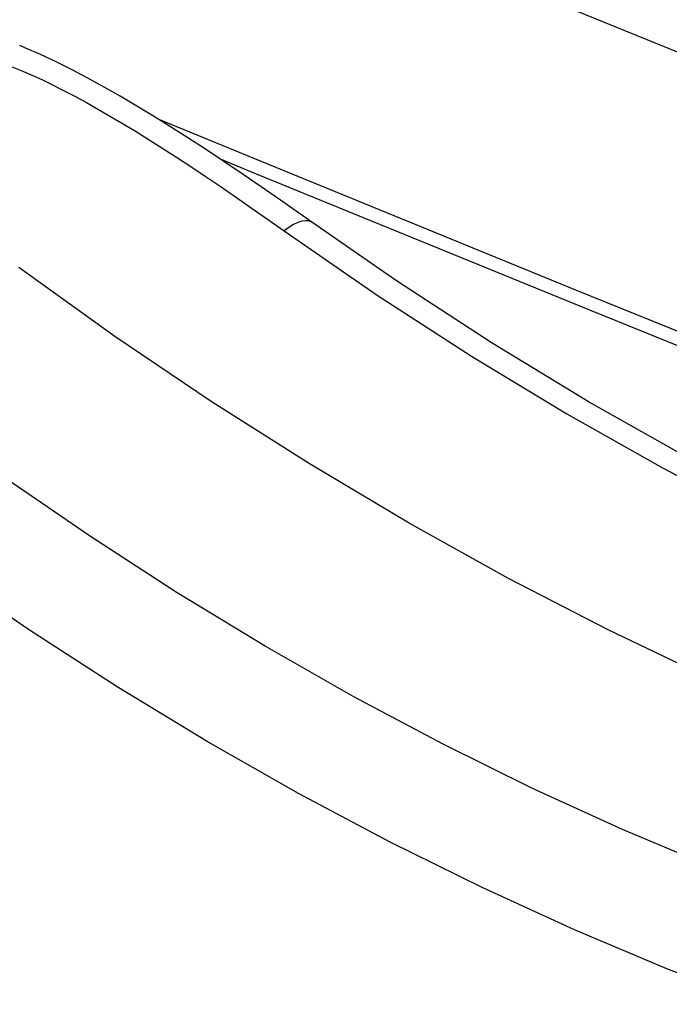
# Model space of a CAD drawing. Units: inches. Extents: x 76.6 to 133.6, y 116.5 to 180.9.
# Drawn here: x 90.3 to 94.3, y 156.7 to 162.7 of the extents above; entities that cross this region are included whole.
import ezdxf

# ---------------------------------------------------------------- set-up
doc = ezdxf.new("R2010")
doc.units = ezdxf.units.IN
doc.header["$MEASUREMENT"] = 0
doc.layers.add('ASSI', color=7, linetype='Continuous')
doc.layers.add('RACCORDO', color=7, linetype='Continuous')

# ---------------------------------------------------------------- blocks, each defined once
blk = doc.blocks.new('block 903')
at = {"layer": 'RACCORDO', "color": 7, "lineweight": 25, "true_color": 0xffffff}
blk.add_lwpolyline([(91.4364, 158.2906), (90.8842, 158.626)], dxfattribs=at)
blk = doc.blocks.new('block 909')
at = {"layer": 'RACCORDO', "color": 7, "lineweight": 25, "true_color": 0xffffff}
blk.add_lwpolyline([(92.0666, 159.9895), (91.4653, 160.3707)], dxfattribs=at)
blk = doc.blocks.new('block 910')
at = {"layer": 'RACCORDO', "color": 7, "lineweight": 25, "true_color": 0xffffff}
blk.add_lwpolyline([(90.8842, 158.626), (90.3395, 158.9779)], dxfattribs=at)
blk = doc.blocks.new('block 911')
at = {"layer": 'RACCORDO', "color": 7, "lineweight": 25, "true_color": 0xffffff}
blk.add_lwpolyline([(91.2516, 159.2025), (90.7201, 159.5463)], dxfattribs=at)
blk = doc.blocks.new('block 915')
at = {"layer": 'RACCORDO', "color": 7, "lineweight": 25, "true_color": 0xffffff}
blk.add_lwpolyline([(91.2476, 161.8703), (91.3345, 161.8134)], dxfattribs=at)
blk = doc.blocks.new('block 916')
at = {"layer": 'RACCORDO', "color": 7, "lineweight": 25, "true_color": 0xffffff}
blk.add_lwpolyline([(91.5368, 161.8454), (91.4258, 161.919)], dxfattribs=at)
blk = doc.blocks.new('block 917')
at = {"layer": 'RACCORDO', "color": 7, "lineweight": 25, "true_color": 0xffffff}
blk.add_lwpolyline([(91.3345, 161.8134), (91.4236, 161.754)], dxfattribs=at)
blk = doc.blocks.new('block 918')
at = {"layer": 'RACCORDO', "color": 7, "lineweight": 25, "true_color": 0xffffff}
blk.add_lwpolyline([(91.4653, 160.3707), (90.8697, 160.7725)], dxfattribs=at)
blk = doc.blocks.new('block 919')
at = {"layer": 'RACCORDO', "color": 7, "lineweight": 25, "true_color": 0xffffff}
blk.add_lwpolyline([(91.6501, 161.769), (91.5368, 161.8454)], dxfattribs=at)
blk = doc.blocks.new('block 920')
at = {"layer": 'RACCORDO', "color": 7, "lineweight": 25, "true_color": 0xffffff}
blk.add_lwpolyline([(91.4236, 161.754), (91.5148, 161.6924)], dxfattribs=at)
blk = doc.blocks.new('block 921')
at = {"layer": 'RACCORDO', "color": 7, "lineweight": 25, "true_color": 0xffffff}
blk.add_lwpolyline([(91.7663, 161.6894), (91.6501, 161.769)], dxfattribs=at)
blk = doc.blocks.new('block 922')
at = {"layer": 'RACCORDO', "color": 7, "lineweight": 25, "true_color": 0xffffff}
blk.add_lwpolyline([(91.5148, 161.6924), (91.6087, 161.628)], dxfattribs=at)
blk = doc.blocks.new('block 923')
at = {"layer": 'RACCORDO', "color": 7, "lineweight": 25, "true_color": 0xffffff}
blk.add_lwpolyline([(90.3395, 158.9779), (89.8012, 159.3472)], dxfattribs=at)
blk = doc.blocks.new('block 924')
at = {"layer": 'RACCORDO', "color": 7, "lineweight": 25, "true_color": 0xffffff}
blk.add_lwpolyline([(90.7201, 159.5463), (90.1955, 159.9066)], dxfattribs=at)
blk = doc.blocks.new('block 925')
at = {"layer": 'RACCORDO', "color": 7, "lineweight": 25, "true_color": 0xffffff}
blk.add_lwpolyline([(91.9065, 161.4192), (92.477, 161.0255)], dxfattribs=at)
blk = doc.blocks.new('block 926')
at = {"layer": 'RACCORDO', "color": 7, "lineweight": 25, "true_color": 0xffffff}
blk.add_lwpolyline([(92.595, 161.1133), (92.0765, 161.4718)], dxfattribs=at)
blk = doc.blocks.new('block 930')
at = {"layer": 'RACCORDO', "color": 7, "lineweight": 25, "true_color": 0xffffff}
blk.add_lwpolyline([(91.6087, 161.628), (91.7054, 161.5609)], dxfattribs=at)
blk = doc.blocks.new('block 931')
at = {"layer": 'RACCORDO', "color": 7, "lineweight": 25, "true_color": 0xffffff}
blk.add_lwpolyline([(91.8854, 161.6067), (91.7663, 161.6894)], dxfattribs=at)
blk = doc.blocks.new('block 936')
at = {"layer": 'RACCORDO', "color": 7, "lineweight": 25, "true_color": 0xffffff}
blk.add_lwpolyline([(91.7054, 161.5609), (91.8046, 161.4913)], dxfattribs=at)
blk = doc.blocks.new('block 939')
at = {"layer": 'RACCORDO', "color": 7, "lineweight": 25, "true_color": 0xffffff}
blk.add_lwpolyline([(92.0765, 161.4718), (91.8854, 161.6067)], dxfattribs=at)
blk = doc.blocks.new('block 940')
at = {"layer": 'RACCORDO', "color": 7, "lineweight": 25, "true_color": 0xffffff}
blk.add_lwpolyline([(91.8046, 161.4913), (91.9065, 161.4192)], dxfattribs=at)
blk = doc.blocks.new('block 942')
at = {"layer": 'RACCORDO', "color": 7, "lineweight": 25, "true_color": 0xffffff}
blk.add_lwpolyline([(90.8697, 160.7725), (90.2808, 161.1941)], dxfattribs=at)
blk = doc.blocks.new('block 1265')
at = {"layer": 'RACCORDO', "color": 7, "lineweight": 25, "true_color": 0xffffff}
blk.add_lwpolyline([(93.686, 157.1377), (93.1199, 157.3962)], dxfattribs=at)
blk = doc.blocks.new('block 1269')
at = {"layer": 'RACCORDO', "color": 7, "lineweight": 25, "true_color": 0xffffff}
blk.add_lwpolyline([(94.512, 158.6796), (93.8964, 158.9738)], dxfattribs=at)
blk = doc.blocks.new('block 1273')
at = {"layer": 'RACCORDO', "color": 7, "lineweight": 25, "true_color": 0xffffff}
blk.add_lwpolyline([(93.1199, 157.3962), (92.5565, 157.6744)], dxfattribs=at)
blk = doc.blocks.new('block 1274')
at = {"layer": 'RACCORDO', "color": 7, "lineweight": 25, "true_color": 0xffffff}
blk.add_lwpolyline([(93.4303, 158.0034), (92.8811, 158.2747)], dxfattribs=at)
blk = doc.blocks.new('block 1275')
at = {"layer": 'RACCORDO', "color": 7, "lineweight": 25, "true_color": 0xffffff}
blk.add_lwpolyline([(90.6072, 162.4058), (90.5105, 162.4541)], dxfattribs=at)
blk = doc.blocks.new('block 1277')
at = {"layer": 'RACCORDO', "color": 7, "lineweight": 25, "true_color": 0xffffff}
blk.add_lwpolyline([(90.487, 162.314), (90.5546, 162.28)], dxfattribs=at)
blk = doc.blocks.new('block 1283')
at = {"layer": 'RACCORDO', "color": 7, "lineweight": 25, "true_color": 0xffffff}
blk.add_lwpolyline([(93.8964, 158.9738), (93.2831, 159.2905)], dxfattribs=at)
blk = doc.blocks.new('block 1286')
at = {"layer": 'RACCORDO', "color": 7, "lineweight": 25, "true_color": 0xffffff}
blk.add_lwpolyline([(94.2311, 159.9651), (94.8275, 159.6538)], dxfattribs=at)
blk = doc.blocks.new('block 1290')
at = {"layer": 'RACCORDO', "color": 7, "lineweight": 25, "true_color": 0xffffff}
blk.add_lwpolyline([(90.5546, 162.28), (90.624, 162.2436)], dxfattribs=at)
blk = doc.blocks.new('block 1291')
at = {"layer": 'RACCORDO', "color": 7, "lineweight": 25, "true_color": 0xffffff}
blk.add_lwpolyline([(90.7048, 162.3544), (90.6072, 162.4058)], dxfattribs=at)
blk = doc.blocks.new('block 1292')
at = {"layer": 'RACCORDO', "color": 7, "lineweight": 25, "true_color": 0xffffff}
blk.add_lwpolyline([(92.5565, 157.6744), (91.9951, 157.9727)], dxfattribs=at)
blk = doc.blocks.new('block 1293')
at = {"layer": 'RACCORDO', "color": 7, "lineweight": 25, "true_color": 0xffffff}
blk.add_lwpolyline([(92.8811, 158.2747), (92.3338, 158.5655)], dxfattribs=at)
blk = doc.blocks.new('block 1295')
at = {"layer": 'RACCORDO', "color": 7, "lineweight": 25, "true_color": 0xffffff}
blk.add_lwpolyline([(90.624, 162.2436), (90.6953, 162.2049)], dxfattribs=at)
blk = doc.blocks.new('block 1296')
at = {"layer": 'RACCORDO', "color": 7, "lineweight": 25, "true_color": 0xffffff}
blk.add_lwpolyline([(90.8035, 162.3003), (90.7048, 162.3544)], dxfattribs=at)
blk = doc.blocks.new('block 1299')
at = {"layer": 'RACCORDO', "color": 7, "lineweight": 25, "true_color": 0xffffff}
blk.add_lwpolyline([(93.2831, 159.2905), (92.6728, 159.6292)], dxfattribs=at)
blk = doc.blocks.new('block 1304')
at = {"layer": 'RACCORDO', "color": 7, "lineweight": 25, "true_color": 0xffffff}
blk.add_lwpolyline([(90.6953, 162.2049), (90.7684, 162.1639)], dxfattribs=at)
blk = doc.blocks.new('block 1306')
at = {"layer": 'RACCORDO', "color": 7, "lineweight": 25, "true_color": 0xffffff}
blk.add_lwpolyline([(93.6398, 160.298), (94.2311, 159.9651)], dxfattribs=at)
blk = doc.blocks.new('block 1307')
at = {"layer": 'RACCORDO', "color": 7, "lineweight": 25, "true_color": 0xffffff}
blk.add_lwpolyline([(94.3743, 160.0326), (93.776, 160.3708)], dxfattribs=at)
blk = doc.blocks.new('block 1308')
at = {"layer": 'RACCORDO', "color": 7, "lineweight": 25, "true_color": 0xffffff}
blk.add_lwpolyline([(91.9951, 157.9727), (91.4364, 158.2906)], dxfattribs=at)
blk = doc.blocks.new('block 1309')
at = {"layer": 'RACCORDO', "color": 7, "lineweight": 25, "true_color": 0xffffff}
blk.add_lwpolyline([(90.9032, 162.2436), (90.8035, 162.3003)], dxfattribs=at)
blk = doc.blocks.new('block 1310')
at = {"layer": 'RACCORDO', "color": 7, "lineweight": 25, "true_color": 0xffffff}
blk.add_lwpolyline([(92.3338, 158.5655), (91.7899, 158.8752)], dxfattribs=at)
blk = doc.blocks.new('block 1313')
at = {"layer": 'RACCORDO', "color": 7, "lineweight": 25, "true_color": 0xffffff}
blk.add_lwpolyline([(90.7684, 162.1639), (90.8435, 162.1207)], dxfattribs=at)
blk = doc.blocks.new('block 1317')
at = {"layer": 'RACCORDO', "color": 7, "lineweight": 25, "true_color": 0xffffff}
blk.add_lwpolyline([(91.0039, 162.1843), (90.9032, 162.2436)], dxfattribs=at)
blk = doc.blocks.new('block 1318')
at = {"layer": 'RACCORDO', "color": 7, "lineweight": 25, "true_color": 0xffffff}
blk.add_lwpolyline([(90.8435, 162.1207), (90.9205, 162.0751)], dxfattribs=at)
blk = doc.blocks.new('block 1320')
at = {"layer": 'RACCORDO', "color": 7, "lineweight": 25, "true_color": 0xffffff}
blk.add_lwpolyline([(92.6728, 159.6292), (92.0666, 159.9895)], dxfattribs=at)
blk = doc.blocks.new('block 1325')
at = {"layer": 'RACCORDO', "color": 7, "lineweight": 25, "true_color": 0xffffff}
blk.add_lwpolyline([(93.0551, 160.6515), (93.6398, 160.298)], dxfattribs=at)
blk = doc.blocks.new('block 1326')
at = {"layer": 'RACCORDO', "color": 7, "lineweight": 25, "true_color": 0xffffff}
blk.add_lwpolyline([(90.9205, 162.0751), (90.9994, 162.0273)], dxfattribs=at)
blk = doc.blocks.new('block 1327')
at = {"layer": 'RACCORDO', "color": 7, "lineweight": 25, "true_color": 0xffffff}
blk.add_lwpolyline([(91.1065, 162.1222), (91.0039, 162.1843)], dxfattribs=at)
blk = doc.blocks.new('block 1328')
at = {"layer": 'RACCORDO', "color": 7, "lineweight": 25, "true_color": 0xffffff}
blk.add_lwpolyline([(93.776, 160.3708), (93.1826, 160.7313)], dxfattribs=at)
blk = doc.blocks.new('block 1330')
at = {"layer": 'RACCORDO', "color": 7, "lineweight": 25, "true_color": 0xffffff}
blk.add_lwpolyline([(91.7899, 158.8752), (91.2516, 159.2025)], dxfattribs=at)
blk = doc.blocks.new('block 1332')
at = {"layer": 'RACCORDO', "color": 7, "lineweight": 25, "true_color": 0xffffff}
blk.add_lwpolyline([(90.9994, 162.0273), (91.0803, 161.9772)], dxfattribs=at)
blk = doc.blocks.new('block 1333')
at = {"layer": 'RACCORDO', "color": 7, "lineweight": 25, "true_color": 0xffffff}
blk.add_lwpolyline([(91.211, 162.0573), (91.1065, 162.1222)], dxfattribs=at)
blk = doc.blocks.new('block 1338')
at = {"layer": 'RACCORDO', "color": 7, "lineweight": 25, "true_color": 0xffffff}
blk.add_lwpolyline([(91.0803, 161.9772), (91.163, 161.9249)], dxfattribs=at)
blk = doc.blocks.new('block 1339')
at = {"layer": 'RACCORDO', "color": 7, "lineweight": 25, "true_color": 0xffffff}
blk.add_lwpolyline([(91.3172, 161.9896), (91.211, 162.0573)], dxfattribs=at)
blk = doc.blocks.new('block 1341')
at = {"layer": 'RACCORDO', "color": 7, "lineweight": 25, "true_color": 0xffffff}
blk.add_lwpolyline([(92.0765, 161.4718), (92.0728, 161.4742)], dxfattribs=at)
blk = doc.blocks.new('block 1342')
at = {"layer": 'RACCORDO', "color": 7, "lineweight": 25, "true_color": 0xffffff}
blk.add_lwpolyline([(91.163, 161.9249), (91.2476, 161.8703)], dxfattribs=at)
blk = doc.blocks.new('block 1343')
at = {"layer": 'RACCORDO', "color": 7, "lineweight": 25, "true_color": 0xffffff}
blk.add_lwpolyline([(92.477, 161.0255), (93.0551, 160.6515)], dxfattribs=at)
blk = doc.blocks.new('block 1344')
at = {"layer": 'RACCORDO', "color": 7, "lineweight": 25, "true_color": 0xffffff}
blk.add_lwpolyline([(93.1826, 160.7313), (92.595, 161.1133)], dxfattribs=at)
blk = doc.blocks.new('block 1345')
at = {"layer": 'RACCORDO', "color": 7, "lineweight": 25, "true_color": 0xffffff}
blk.add_lwpolyline([(91.4258, 161.919), (91.3172, 161.9896)], dxfattribs=at)
blk = doc.blocks.new('block 1605')
at = {"layer": 'RACCORDO', "color": 7, "lineweight": 25, "true_color": 0xffffff}
blk.add_lwpolyline([(92.0728, 161.4742), (92.0569, 161.4802)], dxfattribs=at)
blk = doc.blocks.new('block 1635')
at = {"layer": 'RACCORDO', "color": 7, "lineweight": 25, "true_color": 0xffffff}
blk.add_lwpolyline([(94.8216, 156.6816), (94.2532, 156.8995)], dxfattribs=at)
blk = doc.blocks.new('block 1695')
at = {"layer": 'RACCORDO', "color": 7, "lineweight": 25, "true_color": 0xffffff}
blk.add_lwpolyline([(93.6932, 161.0586), (95.7188, 160.2385)], dxfattribs=at)
blk = doc.blocks.new('block 1696')
at = {"layer": 'RACCORDO', "color": 7, "lineweight": 25, "true_color": 0xffffff}
blk.add_lwpolyline([(93.7033, 160.9657), (95.7287, 160.1456)], dxfattribs=at)
blk = doc.blocks.new('block 1698')
at = {"layer": 'RACCORDO', "color": 7, "lineweight": 25, "true_color": 0xffffff}
blk.add_lwpolyline([(93.0836, 163.019), (95.9051, 161.8717)], dxfattribs=at)
blk = doc.blocks.new('block 1700')
at = {"layer": 'RACCORDO', "color": 7, "lineweight": 25, "true_color": 0xffffff}
blk.add_lwpolyline([(91.7354, 161.7691), (93.7033, 160.9657)], dxfattribs=at)
blk = doc.blocks.new('block 1701')
at = {"layer": 'RACCORDO', "color": 7, "lineweight": 25, "true_color": 0xffffff}
blk.add_lwpolyline([(91.7253, 161.8618), (93.6932, 161.0586)], dxfattribs=at)
blk = doc.blocks.new('block 1703')
at = {"layer": 'RACCORDO', "color": 7, "lineweight": 25, "true_color": 0xffffff}
blk.add_lwpolyline([(90.2344, 162.4272), (90.2948, 162.4025)], dxfattribs=at)
blk = doc.blocks.new('block 1706')
at = {"layer": 'RACCORDO', "color": 7, "lineweight": 25, "true_color": 0xffffff}
blk.add_lwpolyline([(91.5149, 161.8599), (91.7354, 161.7691)], dxfattribs=at)
blk = doc.blocks.new('block 1707')
at = {"layer": 'RACCORDO', "color": 7, "lineweight": 25, "true_color": 0xffffff}
blk.add_lwpolyline([(91.134, 162.1051), (91.7253, 161.8618)], dxfattribs=at)
blk = doc.blocks.new('block 1725')
at = {"layer": 'RACCORDO', "color": 7, "lineweight": 25, "true_color": 0xffffff}
blk.add_lwpolyline([(90.3186, 162.5417), (90.2864, 162.5551)], dxfattribs=at)
blk = doc.blocks.new('block 1732')
at = {"layer": 'RACCORDO', "color": 7, "lineweight": 25, "true_color": 0xffffff}
blk.add_lwpolyline([(94.2532, 156.8995), (93.686, 157.1377)], dxfattribs=at)
blk = doc.blocks.new('block 1733')
at = {"layer": 'RACCORDO', "color": 7, "lineweight": 25, "true_color": 0xffffff}
blk.add_lwpolyline([(94.5347, 157.5194), (93.9816, 157.7517)], dxfattribs=at)
blk = doc.blocks.new('block 1772')
at = {"layer": 'RACCORDO', "color": 7, "lineweight": 25, "true_color": 0xffffff}
blk.add_lwpolyline([(90.2948, 162.4025), (90.3571, 162.3753)], dxfattribs=at)
blk = doc.blocks.new('block 1777')
at = {"layer": 'RACCORDO', "color": 7, "lineweight": 25, "true_color": 0xffffff}
blk.add_lwpolyline([(90.4142, 162.4995), (90.3186, 162.5417)], dxfattribs=at)
blk = doc.blocks.new('block 1786')
at = {"layer": 'RACCORDO', "color": 7, "lineweight": 25, "true_color": 0xffffff}
blk.add_lwpolyline([(93.9816, 157.7517), (93.4303, 158.0034)], dxfattribs=at)
blk = doc.blocks.new('block 1788')
at = {"layer": 'RACCORDO', "color": 7, "lineweight": 25, "true_color": 0xffffff}
blk.add_lwpolyline([(90.3571, 162.3753), (90.4212, 162.3458)], dxfattribs=at)
blk = doc.blocks.new('block 1796')
at = {"layer": 'RACCORDO', "color": 7, "lineweight": 25, "true_color": 0xffffff}
blk.add_lwpolyline([(90.5105, 162.4541), (90.4142, 162.4995)], dxfattribs=at)
blk = doc.blocks.new('block 1800')
at = {"layer": 'RACCORDO', "color": 7, "lineweight": 25, "true_color": 0xffffff}
blk.add_lwpolyline([(90.4212, 162.3458), (90.487, 162.314)], dxfattribs=at)
blk = doc.blocks.new('block 2520')
at = {"layer": 'RACCORDO', "color": 7, "lineweight": 25, "true_color": 0xffffff}
blk.add_lwpolyline([(92.0569, 161.4802), (92.0381, 161.4815)], dxfattribs=at)
blk = doc.blocks.new('block 2914')
at = {"layer": 'RACCORDO', "color": 7, "lineweight": 25, "true_color": 0xffffff}
blk.add_lwpolyline([(92.0381, 161.4815), (92.0163, 161.4781)], dxfattribs=at)
blk = doc.blocks.new('block 2998')
at = {"layer": 'RACCORDO', "color": 7, "lineweight": 25, "true_color": 0xffffff}
blk.add_lwpolyline([(91.9368, 161.4404), (91.9065, 161.4192)], dxfattribs=at)
blk = doc.blocks.new('block 3085')
at = {"layer": 'RACCORDO', "color": 7, "lineweight": 25, "true_color": 0xffffff}
blk.add_lwpolyline([(91.9654, 161.4575), (91.9368, 161.4404)], dxfattribs=at)
blk = doc.blocks.new('block 3163')
at = {"layer": 'RACCORDO', "color": 7, "lineweight": 25, "true_color": 0xffffff}
blk.add_lwpolyline([(91.992, 161.4701), (91.9654, 161.4575)], dxfattribs=at)
blk = doc.blocks.new('block 3299')
at = {"layer": 'RACCORDO', "color": 7, "lineweight": 25, "true_color": 0xffffff}
blk.add_lwpolyline([(92.0163, 161.4781), (91.992, 161.4701)], dxfattribs=at)
blk = doc.blocks.new('block 4696')
at = {"layer": 'ASSI', "color": 7, "lineweight": 25, "true_color": 0xffffff}
blk.add_lwpolyline([(91.4364, 158.2906), (90.8842, 158.626)], dxfattribs=at)
blk = doc.blocks.new('block 4697')
at = {"layer": 'ASSI', "color": 7, "lineweight": 25, "true_color": 0xffffff}
blk.add_lwpolyline([(92.0666, 159.9895), (91.4653, 160.3707)], dxfattribs=at)
blk = doc.blocks.new('block 4698')
at = {"layer": 'ASSI', "color": 7, "lineweight": 25, "true_color": 0xffffff}
blk.add_lwpolyline([(90.8842, 158.626), (90.3395, 158.9779)], dxfattribs=at)
blk = doc.blocks.new('block 4699')
at = {"layer": 'ASSI', "color": 7, "lineweight": 25, "true_color": 0xffffff}
blk.add_lwpolyline([(91.2516, 159.2025), (90.7201, 159.5463)], dxfattribs=at)
blk = doc.blocks.new('block 4703')
at = {"layer": 'ASSI', "color": 7, "lineweight": 25, "true_color": 0xffffff}
blk.add_lwpolyline([(91.2476, 161.8703), (91.3345, 161.8134)], dxfattribs=at)
blk = doc.blocks.new('block 4704')
at = {"layer": 'ASSI', "color": 7, "lineweight": 25, "true_color": 0xffffff}
blk.add_lwpolyline([(91.5368, 161.8454), (91.4258, 161.919)], dxfattribs=at)
blk = doc.blocks.new('block 4705')
at = {"layer": 'ASSI', "color": 7, "lineweight": 25, "true_color": 0xffffff}
blk.add_lwpolyline([(91.3345, 161.8134), (91.4236, 161.754)], dxfattribs=at)
blk = doc.blocks.new('block 4706')
at = {"layer": 'ASSI', "color": 7, "lineweight": 25, "true_color": 0xffffff}
blk.add_lwpolyline([(91.4653, 160.3707), (90.8697, 160.7725)], dxfattribs=at)
blk = doc.blocks.new('block 4707')
at = {"layer": 'ASSI', "color": 7, "lineweight": 25, "true_color": 0xffffff}
blk.add_lwpolyline([(91.6501, 161.769), (91.5368, 161.8454)], dxfattribs=at)
blk = doc.blocks.new('block 4708')
at = {"layer": 'ASSI', "color": 7, "lineweight": 25, "true_color": 0xffffff}
blk.add_lwpolyline([(91.4236, 161.754), (91.5148, 161.6924)], dxfattribs=at)
blk = doc.blocks.new('block 4709')
at = {"layer": 'ASSI', "color": 7, "lineweight": 25, "true_color": 0xffffff}
blk.add_lwpolyline([(91.7663, 161.6894), (91.6501, 161.769)], dxfattribs=at)
blk = doc.blocks.new('block 4710')
at = {"layer": 'ASSI', "color": 7, "lineweight": 25, "true_color": 0xffffff}
blk.add_lwpolyline([(91.5148, 161.6924), (91.6087, 161.628)], dxfattribs=at)
blk = doc.blocks.new('block 4711')
at = {"layer": 'ASSI', "color": 7, "lineweight": 25, "true_color": 0xffffff}
blk.add_lwpolyline([(90.3395, 158.9779), (89.8012, 159.3472)], dxfattribs=at)
blk = doc.blocks.new('block 4712')
at = {"layer": 'ASSI', "color": 7, "lineweight": 25, "true_color": 0xffffff}
blk.add_lwpolyline([(90.7201, 159.5463), (90.1955, 159.9066)], dxfattribs=at)
blk = doc.blocks.new('block 4713')
at = {"layer": 'ASSI', "color": 7, "lineweight": 25, "true_color": 0xffffff}
blk.add_lwpolyline([(91.9065, 161.4192), (92.477, 161.0255)], dxfattribs=at)
blk = doc.blocks.new('block 4714')
at = {"layer": 'ASSI', "color": 7, "lineweight": 25, "true_color": 0xffffff}
blk.add_lwpolyline([(92.595, 161.1133), (92.0765, 161.4718)], dxfattribs=at)
blk = doc.blocks.new('block 4715')
at = {"layer": 'ASSI', "color": 7, "lineweight": 25, "true_color": 0xffffff}
blk.add_lwpolyline([(91.6087, 161.628), (91.7054, 161.5609)], dxfattribs=at)
blk = doc.blocks.new('block 4716')
at = {"layer": 'ASSI', "color": 7, "lineweight": 25, "true_color": 0xffffff}
blk.add_lwpolyline([(91.8854, 161.6067), (91.7663, 161.6894)], dxfattribs=at)
blk = doc.blocks.new('block 4720')
at = {"layer": 'ASSI', "color": 7, "lineweight": 25, "true_color": 0xffffff}
blk.add_lwpolyline([(91.7054, 161.5609), (91.8046, 161.4913)], dxfattribs=at)
blk = doc.blocks.new('block 4723')
at = {"layer": 'ASSI', "color": 7, "lineweight": 25, "true_color": 0xffffff}
blk.add_lwpolyline([(92.0765, 161.4718), (91.8854, 161.6067)], dxfattribs=at)
blk = doc.blocks.new('block 4724')
at = {"layer": 'ASSI', "color": 7, "lineweight": 25, "true_color": 0xffffff}
blk.add_lwpolyline([(91.8046, 161.4913), (91.9065, 161.4192)], dxfattribs=at)
blk = doc.blocks.new('block 4726')
at = {"layer": 'ASSI', "color": 7, "lineweight": 25, "true_color": 0xffffff}
blk.add_lwpolyline([(90.8697, 160.7725), (90.2808, 161.1941)], dxfattribs=at)
blk = doc.blocks.new('block 5418')
at = {"layer": 'ASSI', "color": 7, "lineweight": 25, "true_color": 0xffffff}
blk.add_lwpolyline([(93.686, 157.1377), (93.1199, 157.3962)], dxfattribs=at)
blk = doc.blocks.new('block 5422')
at = {"layer": 'ASSI', "color": 7, "lineweight": 25, "true_color": 0xffffff}
blk.add_lwpolyline([(94.512, 158.6796), (93.8964, 158.9738)], dxfattribs=at)
blk = doc.blocks.new('block 5423')
at = {"layer": 'ASSI', "color": 7, "lineweight": 25, "true_color": 0xffffff}
blk.add_lwpolyline([(93.1199, 157.3962), (92.5565, 157.6744)], dxfattribs=at)
blk = doc.blocks.new('block 5424')
at = {"layer": 'ASSI', "color": 7, "lineweight": 25, "true_color": 0xffffff}
blk.add_lwpolyline([(93.4303, 158.0034), (92.8811, 158.2747)], dxfattribs=at)
blk = doc.blocks.new('block 5425')
at = {"layer": 'ASSI', "color": 7, "lineweight": 25, "true_color": 0xffffff}
blk.add_lwpolyline([(90.6072, 162.4058), (90.5105, 162.4541)], dxfattribs=at)
blk = doc.blocks.new('block 5426')
at = {"layer": 'ASSI', "color": 7, "lineweight": 25, "true_color": 0xffffff}
blk.add_lwpolyline([(90.487, 162.314), (90.5546, 162.28)], dxfattribs=at)
blk = doc.blocks.new('block 5430')
at = {"layer": 'ASSI', "color": 7, "lineweight": 25, "true_color": 0xffffff}
blk.add_lwpolyline([(93.8964, 158.9738), (93.2831, 159.2905)], dxfattribs=at)
blk = doc.blocks.new('block 5431')
at = {"layer": 'ASSI', "color": 7, "lineweight": 25, "true_color": 0xffffff}
blk.add_lwpolyline([(94.2311, 159.9651), (94.8275, 159.6538)], dxfattribs=at)
blk = doc.blocks.new('block 5434')
at = {"layer": 'ASSI', "color": 7, "lineweight": 25, "true_color": 0xffffff}
blk.add_lwpolyline([(90.5546, 162.28), (90.624, 162.2436)], dxfattribs=at)
blk = doc.blocks.new('block 5435')
at = {"layer": 'ASSI', "color": 7, "lineweight": 25, "true_color": 0xffffff}
blk.add_lwpolyline([(90.7048, 162.3544), (90.6072, 162.4058)], dxfattribs=at)
blk = doc.blocks.new('block 5436')
at = {"layer": 'ASSI', "color": 7, "lineweight": 25, "true_color": 0xffffff}
blk.add_lwpolyline([(92.5565, 157.6744), (91.9951, 157.9727)], dxfattribs=at)
blk = doc.blocks.new('block 5437')
at = {"layer": 'ASSI', "color": 7, "lineweight": 25, "true_color": 0xffffff}
blk.add_lwpolyline([(92.8811, 158.2747), (92.3338, 158.5655)], dxfattribs=at)
blk = doc.blocks.new('block 5438')
at = {"layer": 'ASSI', "color": 7, "lineweight": 25, "true_color": 0xffffff}
blk.add_lwpolyline([(90.624, 162.2436), (90.6953, 162.2049)], dxfattribs=at)
blk = doc.blocks.new('block 5439')
at = {"layer": 'ASSI', "color": 7, "lineweight": 25, "true_color": 0xffffff}
blk.add_lwpolyline([(90.8035, 162.3003), (90.7048, 162.3544)], dxfattribs=at)
blk = doc.blocks.new('block 5441')
at = {"layer": 'ASSI', "color": 7, "lineweight": 25, "true_color": 0xffffff}
blk.add_lwpolyline([(93.2831, 159.2905), (92.6728, 159.6292)], dxfattribs=at)
blk = doc.blocks.new('block 5445')
at = {"layer": 'ASSI', "color": 7, "lineweight": 25, "true_color": 0xffffff}
blk.add_lwpolyline([(90.6953, 162.2049), (90.7684, 162.1639)], dxfattribs=at)
blk = doc.blocks.new('block 5447')
at = {"layer": 'ASSI', "color": 7, "lineweight": 25, "true_color": 0xffffff}
blk.add_lwpolyline([(93.6398, 160.298), (94.2311, 159.9651)], dxfattribs=at)
blk = doc.blocks.new('block 5448')
at = {"layer": 'ASSI', "color": 7, "lineweight": 25, "true_color": 0xffffff}
blk.add_lwpolyline([(94.3743, 160.0326), (93.776, 160.3708)], dxfattribs=at)
blk = doc.blocks.new('block 5450')
at = {"layer": 'ASSI', "color": 7, "lineweight": 25, "true_color": 0xffffff}
blk.add_lwpolyline([(91.9951, 157.9727), (91.4364, 158.2906)], dxfattribs=at)
blk = doc.blocks.new('block 5451')
at = {"layer": 'ASSI', "color": 7, "lineweight": 25, "true_color": 0xffffff}
blk.add_lwpolyline([(90.9032, 162.2436), (90.8035, 162.3003)], dxfattribs=at)
blk = doc.blocks.new('block 5452')
at = {"layer": 'ASSI', "color": 7, "lineweight": 25, "true_color": 0xffffff}
blk.add_lwpolyline([(92.3338, 158.5655), (91.7899, 158.8752)], dxfattribs=at)
blk = doc.blocks.new('block 5455')
at = {"layer": 'ASSI', "color": 7, "lineweight": 25, "true_color": 0xffffff}
blk.add_lwpolyline([(90.7684, 162.1639), (90.8435, 162.1207)], dxfattribs=at)
blk = doc.blocks.new('block 5457')
at = {"layer": 'ASSI', "color": 7, "lineweight": 25, "true_color": 0xffffff}
blk.add_lwpolyline([(91.0039, 162.1843), (90.9032, 162.2436)], dxfattribs=at)
blk = doc.blocks.new('block 5458')
at = {"layer": 'ASSI', "color": 7, "lineweight": 25, "true_color": 0xffffff}
blk.add_lwpolyline([(90.8435, 162.1207), (90.9205, 162.0751)], dxfattribs=at)
blk = doc.blocks.new('block 5459')
at = {"layer": 'ASSI', "color": 7, "lineweight": 25, "true_color": 0xffffff}
blk.add_lwpolyline([(92.6728, 159.6292), (92.0666, 159.9895)], dxfattribs=at)
blk = doc.blocks.new('block 5468')
at = {"layer": 'ASSI', "color": 7, "lineweight": 25, "true_color": 0xffffff}
blk.add_lwpolyline([(93.0551, 160.6515), (93.6398, 160.298)], dxfattribs=at)
blk = doc.blocks.new('block 5469')
at = {"layer": 'ASSI', "color": 7, "lineweight": 25, "true_color": 0xffffff}
blk.add_lwpolyline([(90.9205, 162.0751), (90.9994, 162.0273)], dxfattribs=at)
blk = doc.blocks.new('block 5470')
at = {"layer": 'ASSI', "color": 7, "lineweight": 25, "true_color": 0xffffff}
blk.add_lwpolyline([(91.1065, 162.1222), (91.0039, 162.1843)], dxfattribs=at)
blk = doc.blocks.new('block 5471')
at = {"layer": 'ASSI', "color": 7, "lineweight": 25, "true_color": 0xffffff}
blk.add_lwpolyline([(93.776, 160.3708), (93.1826, 160.7313)], dxfattribs=at)
blk = doc.blocks.new('block 5473')
at = {"layer": 'ASSI', "color": 7, "lineweight": 25, "true_color": 0xffffff}
blk.add_lwpolyline([(91.7899, 158.8752), (91.2516, 159.2025)], dxfattribs=at)
blk = doc.blocks.new('block 5476')
at = {"layer": 'ASSI', "color": 7, "lineweight": 25, "true_color": 0xffffff}
blk.add_lwpolyline([(90.9994, 162.0273), (91.0803, 161.9772)], dxfattribs=at)
blk = doc.blocks.new('block 5477')
at = {"layer": 'ASSI', "color": 7, "lineweight": 25, "true_color": 0xffffff}
blk.add_lwpolyline([(91.211, 162.0573), (91.1065, 162.1222)], dxfattribs=at)
blk = doc.blocks.new('block 5479')
at = {"layer": 'ASSI', "color": 7, "lineweight": 25, "true_color": 0xffffff}
blk.add_lwpolyline([(91.0803, 161.9772), (91.163, 161.9249)], dxfattribs=at)
blk = doc.blocks.new('block 5480')
at = {"layer": 'ASSI', "color": 7, "lineweight": 25, "true_color": 0xffffff}
blk.add_lwpolyline([(91.3172, 161.9896), (91.211, 162.0573)], dxfattribs=at)
blk = doc.blocks.new('block 5482')
at = {"layer": 'ASSI', "color": 7, "lineweight": 25, "true_color": 0xffffff}
blk.add_lwpolyline([(92.0765, 161.4718), (92.0728, 161.4742)], dxfattribs=at)
blk = doc.blocks.new('block 5483')
at = {"layer": 'ASSI', "color": 7, "lineweight": 25, "true_color": 0xffffff}
blk.add_lwpolyline([(91.163, 161.9249), (91.2476, 161.8703)], dxfattribs=at)
blk = doc.blocks.new('block 5484')
at = {"layer": 'ASSI', "color": 7, "lineweight": 25, "true_color": 0xffffff}
blk.add_lwpolyline([(92.477, 161.0255), (93.0551, 160.6515)], dxfattribs=at)
blk = doc.blocks.new('block 5485')
at = {"layer": 'ASSI', "color": 7, "lineweight": 25, "true_color": 0xffffff}
blk.add_lwpolyline([(93.1826, 160.7313), (92.595, 161.1133)], dxfattribs=at)
blk = doc.blocks.new('block 5486')
at = {"layer": 'ASSI', "color": 7, "lineweight": 25, "true_color": 0xffffff}
blk.add_lwpolyline([(91.4258, 161.919), (91.3172, 161.9896)], dxfattribs=at)
blk = doc.blocks.new('block 6152')
at = {"layer": 'ASSI', "color": 7, "lineweight": 25, "true_color": 0xffffff}
blk.add_lwpolyline([(92.0728, 161.4742), (92.0569, 161.4802)], dxfattribs=at)
blk = doc.blocks.new('block 6168')
at = {"layer": 'ASSI', "color": 7, "lineweight": 25, "true_color": 0xffffff}
blk.add_lwpolyline([(94.8216, 156.6816), (94.2532, 156.8995)], dxfattribs=at)
blk = doc.blocks.new('block 6213')
at = {"layer": 'ASSI', "color": 7, "lineweight": 25, "true_color": 0xffffff}
blk.add_lwpolyline([(90.2344, 162.4272), (90.2948, 162.4025)], dxfattribs=at)
blk = doc.blocks.new('block 6229')
at = {"layer": 'ASSI', "color": 7, "lineweight": 25, "true_color": 0xffffff}
blk.add_lwpolyline([(90.3186, 162.5417), (90.2864, 162.5551)], dxfattribs=at)
blk = doc.blocks.new('block 6236')
at = {"layer": 'ASSI', "color": 7, "lineweight": 25, "true_color": 0xffffff}
blk.add_lwpolyline([(94.2532, 156.8995), (93.686, 157.1377)], dxfattribs=at)
blk = doc.blocks.new('block 6237')
at = {"layer": 'ASSI', "color": 7, "lineweight": 25, "true_color": 0xffffff}
blk.add_lwpolyline([(94.5347, 157.5194), (93.9816, 157.7517)], dxfattribs=at)
blk = doc.blocks.new('block 6256')
at = {"layer": 'ASSI', "color": 7, "lineweight": 25, "true_color": 0xffffff}
blk.add_lwpolyline([(90.2948, 162.4025), (90.3571, 162.3753)], dxfattribs=at)
blk = doc.blocks.new('block 6258')
at = {"layer": 'ASSI', "color": 7, "lineweight": 25, "true_color": 0xffffff}
blk.add_lwpolyline([(90.4142, 162.4995), (90.3186, 162.5417)], dxfattribs=at)
blk = doc.blocks.new('block 6267')
at = {"layer": 'ASSI', "color": 7, "lineweight": 25, "true_color": 0xffffff}
blk.add_lwpolyline([(93.9816, 157.7517), (93.4303, 158.0034)], dxfattribs=at)
blk = doc.blocks.new('block 6279')
at = {"layer": 'ASSI', "color": 7, "lineweight": 25, "true_color": 0xffffff}
blk.add_lwpolyline([(90.3571, 162.3753), (90.4212, 162.3458)], dxfattribs=at)
blk = doc.blocks.new('block 6291')
at = {"layer": 'ASSI', "color": 7, "lineweight": 25, "true_color": 0xffffff}
blk.add_lwpolyline([(90.5105, 162.4541), (90.4142, 162.4995)], dxfattribs=at)
blk = doc.blocks.new('block 6301')
at = {"layer": 'ASSI', "color": 7, "lineweight": 25, "true_color": 0xffffff}
blk.add_lwpolyline([(90.4212, 162.3458), (90.487, 162.314)], dxfattribs=at)
blk = doc.blocks.new('block 7892')
at = {"layer": 'ASSI', "color": 7, "lineweight": 25, "true_color": 0xffffff}
blk.add_lwpolyline([(92.0569, 161.4802), (92.0381, 161.4815)], dxfattribs=at)
blk = doc.blocks.new('block 8752')
at = {"layer": 'ASSI', "color": 7, "lineweight": 25, "true_color": 0xffffff}
blk.add_lwpolyline([(92.0381, 161.4815), (92.0163, 161.4781)], dxfattribs=at)
blk = doc.blocks.new('block 8924')
at = {"layer": 'ASSI', "color": 7, "lineweight": 25, "true_color": 0xffffff}
blk.add_lwpolyline([(91.9368, 161.4404), (91.9065, 161.4192)], dxfattribs=at)
blk = doc.blocks.new('block 9155')
at = {"layer": 'ASSI', "color": 7, "lineweight": 25, "true_color": 0xffffff}
blk.add_lwpolyline([(91.9654, 161.4575), (91.9368, 161.4404)], dxfattribs=at)
blk = doc.blocks.new('block 9352')
at = {"layer": 'ASSI', "color": 7, "lineweight": 25, "true_color": 0xffffff}
blk.add_lwpolyline([(91.992, 161.4701), (91.9654, 161.4575)], dxfattribs=at)
blk = doc.blocks.new('block 9614')
at = {"layer": 'ASSI', "color": 7, "lineweight": 25, "true_color": 0xffffff}
blk.add_lwpolyline([(92.0163, 161.4781), (91.992, 161.4701)], dxfattribs=at)

msp = doc.modelspace()

# ---------------------------------------------------------------- block references
at = {"layer": 'ASSI'}
for name in ['block 6229', 'block 6258', 'block 6291', 'block 6213', 'block 5425', 'block 6256', 'block 6279', 'block 5435', 'block 6301', 'block 5426', 'block 5439', 'block 5434', 'block 5451', 'block 5438', 'block 5445', 'block 5457', 'block 5455', 'block 5470', 'block 5458', 'block 5469', 'block 5477', 'block 5476', 'block 5480', 'block 5479', 'block 5486', 'block 5483', 'block 4704', 'block 4703', 'block 4707', 'block 4705', 'block 4709', 'block 4708', 'block 4710', 'block 4716', 'block 4715', 'block 4723', 'block 4720', 'block 4724', 'block 9352', 'block 9614', 'block 8752', 'block 7892', 'block 6152', 'block 5482', 'block 4714', 'block 8924', 'block 4713', 'block 9155', 'block 4726', 'block 5485', 'block 5484', 'block 4706', 'block 5471', 'block 5468', 'block 4697', 'block 5448', 'block 5447', 'block 5459', 'block 5431', 'block 4712', 'block 5441', 'block 4699', 'block 4711', 'block 5430', 'block 5473', 'block 4698', 'block 5422', 'block 5452', 'block 4696', 'block 5437', 'block 5450', 'block 5424', 'block 5436', 'block 6267', 'block 6237', 'block 5423', 'block 5418', 'block 6236', 'block 6168']:
    msp.add_blockref(name, (0, 0), dxfattribs=at)
at = {"layer": 'RACCORDO'}
for name in ['block 1698', 'block 1725', 'block 1777', 'block 1796', 'block 1703', 'block 1275', 'block 1772', 'block 1788', 'block 1291', 'block 1800', 'block 1277', 'block 1296', 'block 1290', 'block 1309', 'block 1295', 'block 1304', 'block 1317', 'block 1313', 'block 1327', 'block 1318', 'block 1326', 'block 1333', 'block 1707', 'block 1332', 'block 1339', 'block 1338', 'block 1345', 'block 1342', 'block 916', 'block 915', 'block 1706', 'block 919', 'block 1701', 'block 917', 'block 921', 'block 1700', 'block 920', 'block 922', 'block 931', 'block 930', 'block 939', 'block 936', 'block 940', 'block 3163', 'block 3299', 'block 2914', 'block 2520', 'block 1605', 'block 1341', 'block 926', 'block 2998', 'block 925', 'block 3085', 'block 942', 'block 1344', 'block 1695', 'block 1343', 'block 1696', 'block 918', 'block 1328', 'block 1325', 'block 909', 'block 1307', 'block 1306', 'block 1320', 'block 1286', 'block 924', 'block 1299', 'block 911', 'block 923', 'block 1283', 'block 1330', 'block 910', 'block 1269', 'block 1310', 'block 903', 'block 1293', 'block 1308', 'block 1274', 'block 1292', 'block 1786', 'block 1733', 'block 1273', 'block 1265', 'block 1732', 'block 1635']:
    msp.add_blockref(name, (0, 0), dxfattribs=at)

doc.saveas('drawing.dxf')
